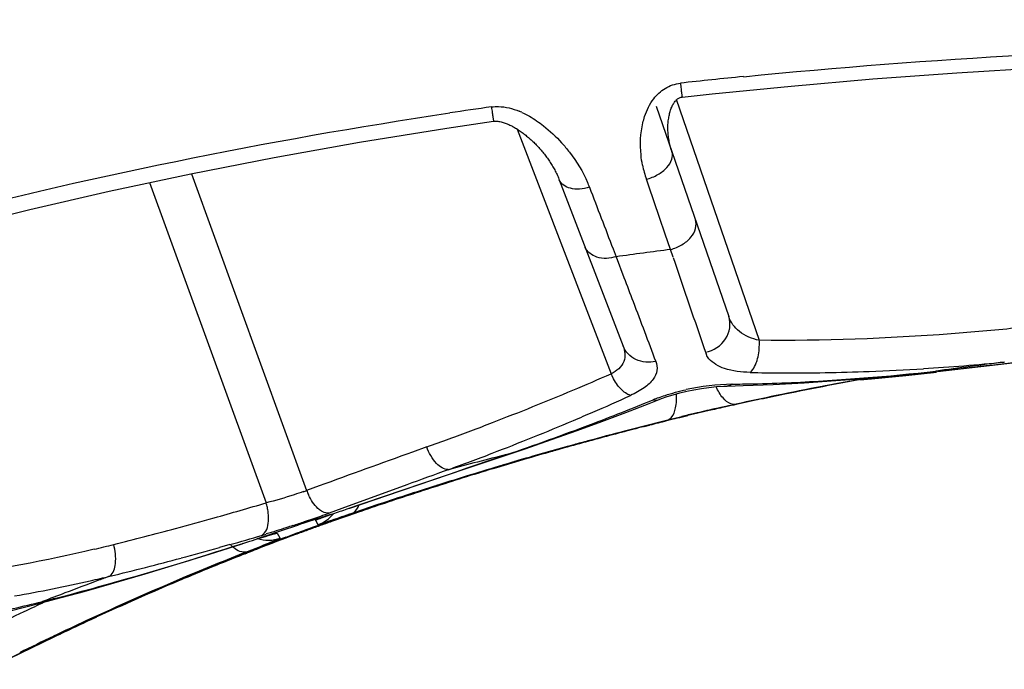
# Model space of a CAD drawing. Units: millimetres. Extents: x -401 to 815, y -508 to 832.
# Drawn here: x 261 to 273, y 810 to 818 of the extents above; entities that cross this region are included whole.
import ezdxf

# ---------------------------------------------------------------- set-up
doc = ezdxf.new("R2010")
doc.units = ezdxf.units.MM
doc.header["$LTSCALE"] = 23.1
doc.layers.add('BOM_HIDE', color=7, linetype='CONTINUOUS')

msp = doc.modelspace()

# ---------------------------------------------------------------- linework, layer by layer
at = {"layer": 'BOM_HIDE', "color": 7, "linetype": 'Continuous'}
for p, q in [((269.025, 817.142), (270.007, 814.289)), ((268.788, 817.06), (269.646, 814.57)), ((267.143, 816.787), (268.254, 813.894)), ((262.794, 816.155), (264.173, 812.366)), ((263.288, 816.26), (264.652, 812.513)), ((267.641, 816.186), (268.396, 814.22)), ((268.699, 816.114), (268.671, 816.194)), ((268.826, 815.743), (268.699, 816.114)), ((268.894, 815.546), (268.826, 815.743)), ((268.957, 815.363), (268.894, 815.546)), ((268.278, 815.371), (268.314, 815.278)), ((268.989, 815.271), (268.957, 815.363)), ((268.314, 815.278), (268.406, 815.034)), ((273.338, 814.057), (272.834, 813.999)), ((272.834, 813.999), (272.114, 813.915)), ((272.099, 813.924), (272.087, 813.922)), ((269.472, 813.478), (269.548, 813.495)), ((269.548, 813.496), (269.548, 813.495)), ((269.548, 813.495), (269.548, 813.496)), ((269.548, 813.495), (269.548, 813.496)), ((269.548, 813.495), (269.548, 813.495)), ((269.548, 813.495), (269.548, 813.495)), ((269.086, 813.385), (269.09, 813.386)), ((269.087, 813.385), (269.09, 813.386)), ((269.091, 813.384), (269.089, 813.383)), ((269.09, 813.386), (269.09, 813.387)), ((269.09, 813.387), (269.09, 813.387)), ((269.09, 813.387), (269.09, 813.387)), ((269.091, 813.384), (269.091, 813.384)), ((269.091, 813.384), (269.091, 813.384)), ((268.606, 813.26), (268.562, 813.249)), ((268.647, 813.27), (268.709, 813.285)), ((268.433, 813.215), (268.415, 813.21)), ((266.073, 813.028), (265.905, 812.967)), ((266.516, 812.764), (267.238, 813.007)), ((267.644, 813.006), (267.452, 812.952)), ((267.812, 813.053), (267.644, 813.006)), ((267.262, 812.891), (266.897, 812.782)), ((267.017, 812.937), (267.045, 812.942)), ((267.537, 812.976), (267.325, 812.915)), ((267.452, 812.952), (267.325, 812.916)), ((267.11, 812.853), (267.075, 812.843)), ((267.11, 812.853), (267.075, 812.843)), ((265.599, 812.452), (266.516, 812.764)), ((264.8, 812.566), (264.652, 812.513)), ((265.836, 812.58), (265.067, 812.299)), ((265.162, 812.304), (265.599, 812.452)), ((264.841, 812.194), (264.87, 812.204)), ((264.87, 812.204), (264.906, 812.217)), ((264.906, 812.217), (264.945, 812.231)), ((265.067, 812.299), (264.92, 812.246)), ((265.067, 812.299), (264.92, 812.246)), ((264.938, 812.228), (264.945, 812.231)), ((265.154, 812.302), (265.162, 812.304)), ((265.168, 812.232), (265.22, 812.25)), ((264.788, 812.108), (264.759, 812.161)), ((264.76, 812.159), (264.759, 812.161)), ((264.805, 812.181), (264.804, 812.18)), ((264.068, 811.94), (264.123, 811.958)), ((264.123, 811.958), (264.164, 811.97)), ((264.303, 812.008), (264.334, 811.951)), ((263.742, 811.873), (263.622, 811.839)), ((263.897, 811.886), (263.889, 811.883)), ((264.076, 811.943), (264.068, 811.94)), ((264.334, 811.951), (264.338, 811.945)), ((264.335, 811.952), (264.338, 811.945)), ((264.05, 811.828), (263.949, 811.788)), ((261.48, 811.188), (261.528, 811.199))]:
    msp.add_line(p, q, dxfattribs=at)
for points in [[(269.094, 817.166), (269.451, 817.204), (270.386, 817.297), (271.351, 817.381), (272.344, 817.455), (273.366, 817.517), (274.417, 817.568), (275.497, 817.607), (276.605, 817.634), (277.233, 817.643)], [(268.972, 816.527), (268.966, 816.544), (268.961, 816.56), (268.957, 816.576), (268.953, 816.592), (268.949, 816.608), (268.945, 816.624), (268.942, 816.64), (268.939, 816.656), (268.936, 816.672), (268.934, 816.688), (268.932, 816.704), (268.93, 816.72), (268.929, 816.735), (268.928, 816.751), (268.927, 816.766), (268.926, 816.782), (268.926, 816.797), (268.926, 816.812), (268.927, 816.828), (268.927, 816.843), (268.928, 816.857), (268.929, 816.872), (268.931, 816.887), (268.933, 816.901), (268.935, 816.916), (268.937, 816.93), (268.94, 816.944), (268.943, 816.958), (268.946, 816.971), (268.949, 816.984), (268.953, 816.997), (268.957, 817.01), (268.962, 817.023), (268.966, 817.035), (268.971, 817.047), (268.976, 817.058), (268.982, 817.069), (268.987, 817.08), (268.993, 817.09), (268.999, 817.099), (269.005, 817.108), (269.012, 817.117), (269.018, 817.124), (269.025, 817.131), (269.032, 817.138), (269.039, 817.144), (269.046, 817.149), (269.054, 817.154), (269.062, 817.158), (269.072, 817.161), (269.084, 817.164), (269.094, 817.166)], [(259.568, 815.37), (260.461, 815.608), (261.377, 815.836), (262.317, 816.053), (263.28, 816.258), (264.267, 816.452), (265.277, 816.632), (266.31, 816.799), (266.863, 816.881)], [(266.863, 816.881), (266.875, 816.882), (266.888, 816.883), (266.901, 816.882), (266.913, 816.881), (266.926, 816.879), (266.939, 816.877), (266.952, 816.874), (266.965, 816.87), (266.977, 816.867), (266.989, 816.863), (267.001, 816.859), (267.012, 816.855), (267.023, 816.85), (267.034, 816.845), (267.045, 816.841), (267.056, 816.836), (267.067, 816.83), (267.078, 816.825), (267.089, 816.819), (267.1, 816.813), (267.111, 816.806), (267.123, 816.8), (267.134, 816.793), (267.145, 816.786), (267.156, 816.778), (267.168, 816.771), (267.179, 816.763), (267.19, 816.756), (267.201, 816.748), (267.212, 816.74), (267.222, 816.732), (267.233, 816.723), (267.244, 816.715), (267.254, 816.706), (267.265, 816.697), (267.276, 816.688), (267.286, 816.679), (267.296, 816.67), (267.307, 816.661), (267.317, 816.651), (267.327, 816.642), (267.338, 816.632), (267.348, 816.622), (267.358, 816.612), (267.368, 816.601), (267.378, 816.591), (267.388, 816.58), (267.398, 816.57), (267.407, 816.559), (267.417, 816.548), (267.427, 816.537), (267.436, 816.525), (267.445, 816.514), (267.455, 816.503), (267.464, 816.491), (267.473, 816.479), (267.482, 816.467), (267.491, 816.455), (267.5, 816.443), (267.508, 816.431), (267.517, 816.419), (267.525, 816.407), (267.533, 816.394), (267.541, 816.381), (267.549, 816.369), (267.557, 816.356), (267.565, 816.343), (267.572, 816.33), (267.58, 816.317), (267.587, 816.304), (267.594, 816.291), (267.601, 816.278), (267.607, 816.264), (267.614, 816.251), (267.62, 816.238), (267.626, 816.224), (267.631, 816.211), (267.637, 816.197), (267.641, 816.186)], [(269.628, 813.747), (269.816, 813.753), (270.171, 813.767), (270.537, 813.787), (270.914, 813.812), (271.302, 813.843), (271.701, 813.881), (272.087, 813.922)], [(271.196, 813.822), (271.333, 813.834), (271.739, 813.873), (272.102, 813.913)], [(268.822, 813.589), (268.852, 813.6), (268.918, 813.624), (268.989, 813.646), (269.066, 813.668), (269.148, 813.688), (269.234, 813.705), (269.323, 813.72), (269.412, 813.732), (269.501, 813.741), (269.588, 813.746), (269.628, 813.747)], [(267.238, 813.007), (267.549, 813.114), (267.851, 813.222), (268.145, 813.329), (268.43, 813.436), (268.706, 813.543), (268.822, 813.589)], [(264.803, 812.18), (264.806, 812.181), (264.812, 812.183), (264.82, 812.186), (264.829, 812.19), (264.841, 812.194)], [(264.765, 812.15), (264.764, 812.153), (264.762, 812.155), (264.761, 812.157), (264.76, 812.159)], [(264.769, 812.143), (264.768, 812.146), (264.765, 812.15)], [(264.773, 812.135), (264.772, 812.138), (264.769, 812.143)], [(264.777, 812.127), (264.776, 812.13), (264.773, 812.135)], [(264.788, 812.108), (264.786, 812.111), (264.785, 812.114), (264.783, 812.116), (264.782, 812.119), (264.78, 812.122), (264.777, 812.127)], [(264.164, 811.97), (264.197, 811.98), (264.211, 811.985), (264.223, 811.988)], [(264.223, 811.988), (264.233, 811.991), (264.241, 811.993), (264.247, 811.995), (264.248, 811.995)], [(264.303, 812.008), (264.307, 812.001), (264.311, 811.993), (264.315, 811.986), (264.319, 811.979), (264.323, 811.972), (264.327, 811.965), (264.331, 811.958), (264.335, 811.952)], [(261.483, 811.175), (261.674, 811.225), (262.019, 811.319), (262.375, 811.419), (262.741, 811.526), (263.117, 811.64), (263.504, 811.76), (263.889, 811.883)], [(260.099, 810.866), (260.33, 810.91), (260.579, 810.961), (260.834, 811.017), (261.095, 811.078), (261.361, 811.143), (261.483, 811.175)]]:
    msp.add_lwpolyline(points, dxfattribs=at)
for centre, radius, start, end in [((277.057, 744.228), 73.538, 95.64769, 96.23239), ((276.157, 751.461), 66.248, 98.08676, 98.51625), ((266.801, 816.11), 0.961, 65.7371, 67.6682), ((269.897, 816.614), 1.296, 191.2537, 198.8871), ((266.701, 815.604), 1.39, 20.8908, 23.5167), ((569.548, 931.097), 322.733, 200.87463, 201.01313), ((276.765, 754.158), 61.701, 97.2697, 97.87245), ((796.028, 994.041), 556.534, 198.73684, 198.85897), ((269.294, 814.243), 0.715, 359.5392, 3.7395), ((269.602, 814.227), 0.244, 198.8746, 205.765), ((270.344, 839.092), 25.19, 272.1898, 273.6543), ((270.203, 841.224), 27.326, 273.6633, 275.6764), ((279.281, 762.957), 51.471, 97.1143, 98.0209), ((256.064, 841.603), 30.272, 292.8153, 293.7455), ((268.889, 814.167), 0.692, 203.3195, 207.1371), ((270.413, 835.312), 21.409, 268.6224, 269.6097), ((277.675, 777.619), 36.782, 99.9868, 101.7129), ((277.76, 777.339), 37.072, 100.0346, 101.7179), ((270.416, 837.019), 23.115, 269.6311, 272.2061), ((277.743, 777.297), 37.107, 99.9418, 101.557), ((269.206, 839.882), 26.118, 272.5917, 276.3582), ((269.73, 811.037), 2.733, 90.8917, 102.4645), ((269.358, 836.646), 22.878, 270.8266, 271.4287), ((269.338, 837.408), 23.641, 271.4317, 272.5449), ((254.977, 844.202), 33.089, 291.0285, 292.8043), ((257.07, 838.747), 27.583, 293.4296, 294.4439), ((269.555, 811.624), 2.119, 110.4336, 112.2748), ((277.621, 777.88), 36.516, 101.7142, 102.4762), ((277.693, 777.546), 36.853, 102.0186, 102.471), ((277.704, 777.493), 36.907, 101.5585, 102.0186), ((279.647, 768.25), 46.354, 101.7196, 101.9124), ((257.708, 840.543), 29.132, 290.7066, 292.2778), ((278.266, 775.721), 38.767, 103.1114, 103.4597), ((277.04, 780.558), 33.776, 102.7069, 103.2196), ((276.635, 782.376), 31.909, 102.7131, 103.0458), ((276.487, 783.01), 31.261, 102.4776, 102.7063), ((276.161, 784.477), 29.755, 102.4725, 102.713), ((256.584, 839.865), 28.801, 292.9371, 293.4331), ((277.532, 778.455), 35.935, 103.2161, 103.8863), ((277.06, 780.542), 33.791, 103.5186, 103.9575), ((278.265, 775.725), 38.764, 103.4597, 103.6918), ((277, 780.799), 33.528, 103.0454, 103.5209), ((253.865, 847.077), 36.172, 290.1729, 291.0388), ((255.93, 841.427), 30.495, 290.9759, 292.9238), ((256.911, 842.665), 31.399, 288.7753, 290.6982), ((279.05, 772.551), 42.026, 104.331, 104.7128), ((278.973, 772.623), 41.942, 103.8852, 104.5825), ((280.745, 766.15), 48.649, 104.5024, 104.6594), ((281.966, 761.419), 53.535, 104.3363, 104.4515), ((278.939, 772.983), 41.58, 103.9583, 104.243), ((253.121, 849.096), 38.323, 289.7544, 290.1768), ((279.121, 772.361), 42.229, 104.6863, 105.7805), ((279.277, 771.699), 42.908, 105.1037, 105.5033), ((279.135, 772.001), 42.585, 104.5823, 105.1858), ((279.156, 772.144), 42.447, 104.7128, 105.1037), ((279.313, 771.468), 43.147, 105.5437, 106.4785), ((279.412, 771.213), 43.413, 105.5033, 105.911), ((279.246, 771.59), 43.011, 105.1851, 105.4168), ((461.128, 273.115), 574.067, 109.881154, 109.998523), ((278.543, 766.848), 47.508, 104.0405, 104.8994), ((255.181, 843.36), 32.568, 290.5068, 290.989), ((279.532, 770.579), 44.062, 106.0839, 106.3747), ((279.558, 770.699), 43.947, 105.911, 106.3262), ((279.408, 771.342), 43.288, 106.0056, 106.295), ((279.324, 771.637), 42.981, 105.778, 106.0056), ((279.793, 769.699), 44.979, 106.4245, 107.4583), ((254.796, 844.39), 33.668, 290.0302, 290.5068), ((279.633, 770.387), 44.273, 106.479, 107.4727), ((279.745, 770.213), 44.466, 106.7942, 107.2698), ((279.706, 770.192), 44.475, 106.3261, 106.6775), ((330.461, 635.669), 188.345, 109.90803, 110.06717), ((279.945, 769.567), 45.142, 107.2698, 107.7284), ((280.157, 768.905), 45.837, 107.7284, 108.1686), ((280.115, 768.668), 46.059, 107.4564, 107.9585), ((279.922, 769.464), 45.241, 107.471, 107.959), ((263.677, 815.15), 2.812, 289.4386, 290.2875), ((265.291, 812.751), 0.682, 200.4381, 205.231), ((280.471, 767.575), 47.209, 107.9604, 108.8894), ((280.261, 768.424), 46.335, 107.961, 108.9417), ((280.489, 767.898), 46.898, 108.1701, 108.9963), ((249.992, 860.432), 50.114, 285.7045, 286.4386), ((263.517, 812.168), 0.686, 11.9442, 16.8088), ((263.533, 812.171), 0.669, 7.0945, 11.9872), ((275.684, 781.724), 32.27, 109.0188, 110.1543), ((259.924, 826.178), 14.801, 288.5285, 289.3142), ((278.531, 769.693), 44.655, 107.7222, 107.904), ((261.763, 820.932), 9.242, 289.3113, 289.9738), ((267.619, 804.36), 8.313, 108.811, 109.0501), ((277.029, 777.948), 36.269, 108.9967, 109.4603), ((251.662, 854.504), 43.955, 285.0851, 285.7005), ((278.481, 769.847), 44.492, 108.3058, 108.6952), ((258.123, 831.501), 20.421, 288.1628, 288.5747), ((278.509, 769.76), 44.584, 107.9039, 108.3058), ((275.978, 780.91), 33.126, 109.7119, 109.9738), ((276.371, 779.811), 34.293, 109.4598, 109.7103), ((253.268, 848.511), 37.751, 283.9511, 285.0982), ((250.988, 856.826), 46.728, 285.8393, 286.3212), ((274.743, 784.26), 29.556, 110.238, 111.1613), ((278.46, 769.909), 44.427, 108.6952, 108.89), ((267.324, 801.751), 10.697, 107.3955, 107.673), ((262.081, 818.939), 7.25, 286.3272, 286.7768), ((266.563, 804.181), 8.15, 107.096, 107.3975), ((274.362, 785.309), 28.449, 110.4847, 110.8535), ((264.175, 812.383), 0.396, 278.9229, 288.8177), ((274.88, 783.922), 29.929, 110.1593, 110.4853), ((275.751, 781.534), 32.462, 109.9728, 110.2429), ((257.339, 832.147), 20.888, 283.2784, 283.9343), ((251.175, 851.195), 41.316, 285.4677, 287.933), ((273.039, 788.747), 24.764, 111.1265, 111.6062), ((273.679, 787.097), 26.534, 110.9897, 111.1321), ((273.967, 786.347), 27.338, 110.8552, 110.9898), ((252.5, 851.459), 41.151, 285.0211, 285.68), ((276.717, 779.467), 34.747, 111.6099, 112.7721), ((276.526, 779.856), 34.32, 111.4988, 112.1821), ((276.692, 779.404), 34.788, 111.5344, 112.0097), ((272.999, 788.76), 24.729, 111.3209, 111.5314), ((273.743, 786.855), 26.774, 111.1702, 111.322), ((254.092, 845.48), 34.965, 283.6183, 285.0419), ((276.747, 779.268), 34.935, 112.0101, 112.93), ((276.601, 779.673), 34.517, 112.1821, 112.8661), ((257.923, 829.886), 18.907, 282.739, 283.4601), ((277.944, 768.757), 45.507, 110.0748, 110.2537), ((276.921, 778.984), 35.271, 112.7743, 114.555), ((258.219, 828.54), 17.529, 279.7789, 282.7651), ((253.556, 842.738), 32.531, 284.5001, 285.3991), ((277.885, 768.916), 45.337, 110.2534, 110.7912), ((276.781, 779.25), 34.977, 112.8698, 114.9121), ((276.897, 778.917), 35.317, 112.932, 114.6638), ((277.811, 769.111), 45.128, 110.7913, 111.1508), ((257.204, 828.521), 17.853, 281.5854, 283.8597), ((276.87, 778.583), 36.029, 115.1681, 115.5962), ((254.221, 840.185), 29.892, 284.1495, 284.492), ((277.002, 778.309), 36.334, 115.5967, 116.3098), ((277.186, 778.4), 35.912, 114.5533, 115.6018), ((277.026, 778.718), 35.563, 114.9088, 115.6024), ((277.108, 778.455), 35.824, 114.6622, 115.5284), ((277.481, 777.787), 36.592, 115.603, 116.9797), ((277.296, 778.062), 36.26, 115.5287, 116.4437), ((277.184, 778.39), 35.927, 115.6026, 116.3158)]:
    msp.add_arc(centre, radius, start, end, dxfattribs=at)
for points, knots in [([(247.555, 817.502), (249.918, 818.551), (254.838, 820.223), (262.458, 821.748), (270.185, 822.549), (275.359, 822.719), (277.946, 822.734)], [0, 0, 0, 0, 0.249877, 0.499873, 0.749922, 1, 1, 1, 1]), ([(247.774, 817.01), (250.122, 818.044), (255.013, 819.679), (262.578, 821.177), (270.246, 821.975), (275.382, 822.149), (277.949, 822.165)], [0, 0, 0, 0, 0.249876, 0.499874, 0.749924, 1, 1, 1, 1]), ([(249.371, 814.803), (251.639, 815.838), (255.19, 817.079), (260.051, 818.233), (265.081, 819.121), (271.817, 819.752), (277.322, 819.788), (280.219, 819.707)], [0, 0, 0, 0, 0.237482, 0.356404, 0.476012, 0.723847, 1, 1, 1, 1]), ([(268.758, 817.147), (268.795, 817.195), (268.888, 817.283), (269.011, 817.324), (269.074, 817.331)], [0, 0, 0, 0, 0.487077, 1, 1, 1, 1]), ([(269.074, 817.331), (269.077, 817.308), (269.081, 817.268), (269.086, 817.221), (269.09, 817.193), (269.091, 817.178), (269.094, 817.172), (269.093, 817.166), (269.094, 817.166)], [0, 0, 0, 0, 0.411702, 0.731715, 0.848626, 0.932652, 0.983108, 1, 1, 1, 1]), ([(268.63, 816.862), (268.636, 816.887), (268.664, 816.988), (268.71, 817.084), (268.758, 817.147)], [0, 0, 0, 0, 0.244377, 1, 1, 1, 1]), ([(266.838, 817.05), (266.866, 817.054), (266.978, 817.06), (267.089, 817.03), (267.166, 816.999)], [0, 0, 0, 0, 0.255029, 1, 1, 1, 1]), ([(266.838, 817.05), (266.841, 817.027), (266.847, 816.986), (266.854, 816.938), (266.859, 816.909), (266.86, 816.894), (266.863, 816.887), (266.862, 816.881), (266.863, 816.881)], [0, 0, 0, 0, 0.411067, 0.73133, 0.848398, 0.932533, 0.983082, 1, 1, 1, 1]), ([(267.373, 816.886), (267.401, 816.867), (267.507, 816.789), (267.603, 816.698), (267.669, 816.625)], [0, 0, 0, 0, 0.255429, 1, 1, 1, 1]), ([(268.626, 816.361), (268.618, 816.401), (268.593, 816.567), (268.601, 816.739), (268.63, 816.862)], [0, 0, 0, 0, 0.245927, 1, 1, 1, 1]), ([(267.669, 816.625), (267.701, 816.589), (267.821, 816.446), (267.92, 816.285), (267.975, 816.158)], [0, 0, 0, 0, 0.257976, 1, 1, 1, 1]), ([(268.671, 816.194), (268.718, 816.207), (268.807, 816.243), (268.913, 816.323), (268.979, 816.42), (268.983, 816.494), (268.973, 816.523)], [0, 0, 0, 0, 0.29974, 0.577487, 0.80948, 1, 1, 1, 1]), ([(267.999, 816.099), (267.96, 816.088), (267.884, 816.075), (267.754, 816.08), (267.661, 816.135), (267.641, 816.186)], [0, 0, 0, 0, 0.307722, 0.583834, 1, 1, 1, 1]), ([(268.957, 815.363), (269.004, 815.375), (269.093, 815.412), (269.2, 815.498), (269.262, 815.605), (269.262, 815.685), (269.251, 815.718)], [0, 0, 0, 0, 0.288757, 0.560036, 0.795566, 1, 1, 1, 1]), ([(268.314, 815.278), (268.24, 815.257), (268.097, 815.243), (267.969, 815.334), (267.947, 815.389)], [0, 0, 0, 0, 0.56338, 1, 1, 1, 1]), ([(268.406, 815.034), (268.442, 814.938), (268.567, 814.607), (268.693, 814.275), (268.782, 814.039)], [0, 0, 0, 0, 0.287949, 1, 1, 1, 1]), ([(269.371, 814.147), (269.464, 814.167), (269.64, 814.275), (269.675, 814.486), (269.646, 814.57)], [0, 0, 0, 0, 0.520942, 1, 1, 1, 1]), ([(270.007, 814.289), (269.923, 814.308), (269.769, 814.366), (269.669, 814.502), (269.646, 814.57)], [0, 0, 0, 0, 0.545076, 1, 1, 1, 1]), ([(273.028, 814.432), (272.778, 814.407), (271.773, 814.318), (270.764, 814.28), (270.007, 814.289)], [0, 0, 0, 0, 0.249409, 1, 1, 1, 1]), ([(268.396, 814.22), (268.418, 814.164), (268.434, 814.017), (268.317, 813.924), (268.254, 813.894)], [0, 0, 0, 0, 0.461627, 1, 1, 1, 1]), ([(268.782, 814.039), (268.706, 814.021), (268.541, 814.031), (268.422, 814.152), (268.396, 814.22)], [0, 0, 0, 0, 0.519034, 1, 1, 1, 1]), ([(269.961, 813.998), (269.969, 814.015), (269.997, 814.091), (270.008, 814.174), (270.008, 814.237)], [0, 0, 0, 0, 0.227352, 1, 1, 1, 1]), ([(269.899, 813.909), (269.796, 813.912), (269.621, 813.928), (269.458, 814.016), (269.412, 814.072)], [0, 0, 0, 0, 0.584906, 1, 1, 1, 1]), ([(268.782, 814.039), (268.795, 814.006), (268.806, 813.929), (268.752, 813.814), (268.638, 813.715), (268.54, 813.663), (268.484, 813.637)], [0, 0, 0, 0, 0.191635, 0.39752, 0.660902, 1, 1, 1, 1]), ([(269.899, 813.909), (269.905, 813.914), (269.931, 813.94), (269.95, 813.972), (269.961, 813.998)], [0, 0, 0, 0, 0.218598, 1, 1, 1, 1]), ([(268.484, 813.637), (268.441, 813.649), (268.356, 813.715), (268.299, 813.801), (268.273, 813.852)], [0, 0, 0, 0, 0.435416, 1, 1, 1, 1]), ([(268.816, 813.61), (268.841, 813.62), (268.947, 813.657), (269.057, 813.687), (269.14, 813.705)], [0, 0, 0, 0, 0.238557, 1, 1, 1, 1]), ([(269.733, 813.533), (269.713, 813.529), (269.651, 813.536), (269.563, 813.613), (269.518, 813.692), (269.498, 813.74)], [0, 0, 0, 0, 0.182637, 0.533786, 1, 1, 1, 1]), ([(268.908, 813.34), (268.929, 813.345), (268.985, 813.383), (269.029, 813.502), (269.031, 813.601), (269.026, 813.657)], [0, 0, 0, 0, 0.180488, 0.532739, 1, 1, 1, 1]), ([(270.079, 813.606), (269.955, 813.58), (269.779, 813.544), (269.604, 813.502), (269.552, 813.493)], [0, 0, 0, 0, 0.703248, 1, 1, 1, 1]), ([(269.09, 813.383), (269.054, 813.372), (268.927, 813.344), (268.801, 813.31), (268.71, 813.287)], [0, 0, 0, 0, 0.283274, 1, 1, 1, 1]), ([(266.327, 812.759), (266.276, 812.757), (266.158, 812.844), (266.1, 812.957), (266.073, 813.028)], [0, 0, 0, 0, 0.406764, 1, 1, 1, 1]), ([(264.613, 812.499), (264.577, 812.486), (264.432, 812.438), (264.285, 812.393), (264.173, 812.366)], [0, 0, 0, 0, 0.246943, 1, 1, 1, 1]), ([(264.826, 812.269), (264.811, 812.278), (264.747, 812.33), (264.702, 812.402), (264.674, 812.46)], [0, 0, 0, 0, 0.213612, 1, 1, 1, 1]), ([(265.188, 812.242), (265.197, 812.245), (265.235, 812.266), (265.258, 812.307), (265.269, 812.339)], [0, 0, 0, 0, 0.222147, 1, 1, 1, 1]), ([(264.119, 811.982), (264.133, 811.988), (264.195, 812.044), (264.203, 812.134), (264.201, 812.199)], [0, 0, 0, 0, 0.193091, 1, 1, 1, 1]), ([(264.759, 812.161), (264.757, 812.164), (264.78, 812.168), (264.798, 812.181), (264.849, 812.197), (264.884, 812.21), (264.905, 812.217)], [0, 0, 0, 0, 0.063548, 0.254061, 0.568361, 1, 1, 1, 1]), ([(265.188, 812.242), (265.147, 812.228), (265.026, 812.186), (264.905, 812.144), (264.824, 812.118)], [0, 0, 0, 0, 0.334765, 1, 1, 1, 1]), ([(264.92, 812.246), (264.913, 812.244), (264.88, 812.242), (264.848, 812.255), (264.826, 812.269)], [0, 0, 0, 0, 0.222905, 1, 1, 1, 1]), ([(264.938, 812.228), (264.954, 812.234), (265.026, 812.258), (265.098, 812.283), (265.154, 812.302)], [0, 0, 0, 0, 0.218998, 1, 1, 1, 1]), ([(264.488, 812.098), (264.461, 812.089), (264.357, 812.055), (264.252, 812.021), (264.174, 811.998)], [0, 0, 0, 0, 0.258887, 1, 1, 1, 1]), ([(264.824, 812.118), (264.815, 812.115), (264.806, 812.116), (264.789, 812.105), (264.788, 812.108)], [0, 0, 0, 0, 0.744424, 1, 1, 1, 1]), ([(264.167, 811.972), (264.172, 811.973), (264.193, 811.98), (264.214, 811.986), (264.229, 811.99)], [0, 0, 0, 0, 0.276653, 1, 1, 1, 1]), ([(264.229, 811.99), (264.239, 811.993), (264.257, 811.998), (264.281, 812.005), (264.293, 812.007), (264.302, 812.01), (264.303, 812.008)], [0, 0, 0, 0, 0.428477, 0.739599, 0.930225, 1, 1, 1, 1]), ([(262.324, 811.499), (262.366, 811.533), (262.405, 811.673), (262.389, 811.8), (262.369, 811.874)], [0, 0, 0, 0, 0.41604, 1, 1, 1, 1]), ([(263.949, 811.788), (263.935, 811.783), (263.861, 811.775), (263.795, 811.826), (263.755, 811.867)], [0, 0, 0, 0, 0.203112, 1, 1, 1, 1]), ([(263.897, 811.886), (263.913, 811.891), (263.973, 811.91), (264.033, 811.929), (264.076, 811.943)], [0, 0, 0, 0, 0.271681, 1, 1, 1, 1]), ([(264.338, 811.945), (264.339, 811.943), (264.327, 811.941), (264.318, 811.934), (264.292, 811.924), (264.261, 811.911), (264.219, 811.895), (264.148, 811.866), (264.09, 811.844), (264.05, 811.828)], [0, 0, 0, 0, 0.016523, 0.065848, 0.147687, 0.261161, 0.404966, 0.57745, 1, 1, 1, 1])]:
    msp.add_open_spline(points, degree=3, knots=knots, dxfattribs=at)
for points in [[(269.821, 817.408), (272.044, 817.628), (274.279, 817.748), (276.514, 817.789)], [(259.895, 815.656), (262.017, 816.218), (264.176, 816.654), (266.346, 816.979)], [(267.196, 816.986), (267.258, 816.958), (267.317, 816.924), (267.373, 816.886)], [(269.412, 814.072), (269.4, 814.087), (269.39, 814.103), (269.382, 814.12)], [(272.099, 813.924), (272.621, 813.982), (273.142, 814.042), (273.664, 814.1)], [(272.102, 813.913), (272.088, 813.912), (272.073, 813.914), (272.06, 813.918)], [(269.688, 813.77), (269.671, 813.757), (269.649, 813.748), (269.628, 813.747)], [(268.752, 813.585), (268.775, 813.58), (268.8, 813.581), (268.822, 813.589)], [(268.415, 813.21), (268.408, 813.209), (268.4, 813.208), (268.393, 813.207)], [(265.154, 812.302), (265.776, 812.512), (266.395, 812.727), (267.017, 812.937)], [(264.201, 812.199), (264.201, 812.217), (264.199, 812.235), (264.197, 812.254)], [(264.788, 812.108), (264.857, 812.133), (264.922, 812.179), (264.968, 812.237)], [(265.223, 812.242), (265.211, 812.237), (265.196, 812.235), (265.183, 812.236)], [(264.338, 811.945), (264.254, 811.914), (264.155, 811.912), (264.071, 811.941)], [(262.137, 811.817), (261.562, 811.682), (260.981, 811.571), (260.395, 811.492)], [(263.923, 811.764), (263.936, 811.768), (263.948, 811.776), (263.958, 811.785)], [(261.528, 811.199), (261.515, 811.188), (261.5, 811.179), (261.483, 811.175)]]:
    msp.add_open_spline(points, degree=3, dxfattribs=at)

doc.saveas('drawing.dxf')
